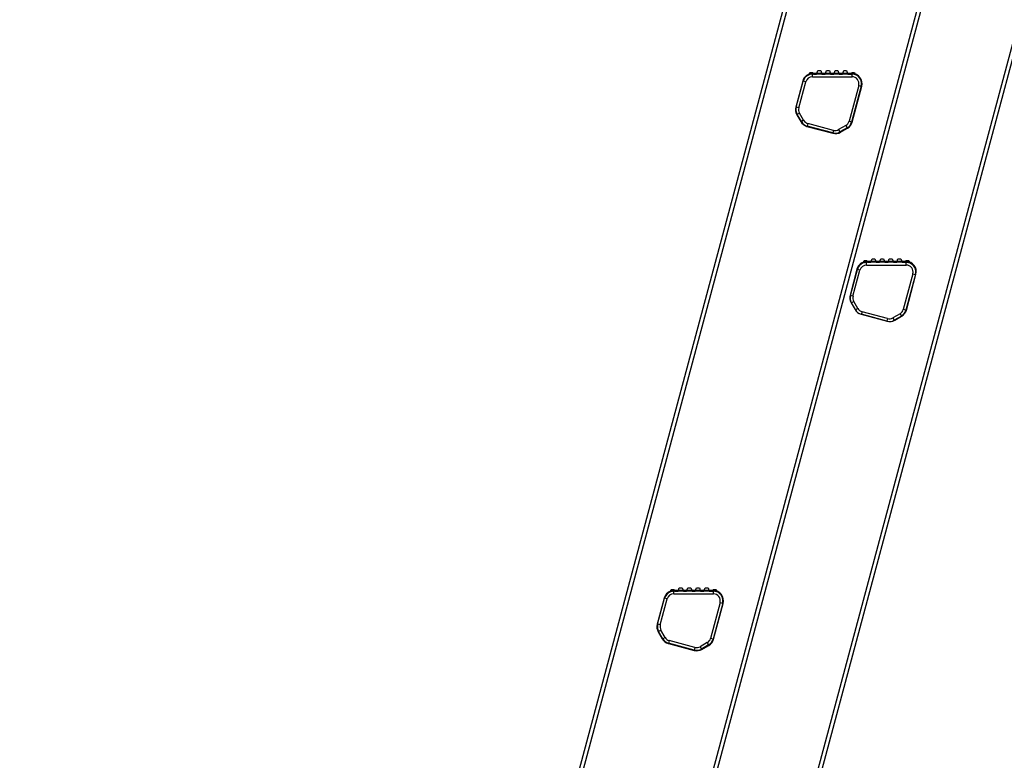
# Model space of a CAD drawing. Units: millimetres. Extents: x -4430 to 490, y -4833 to 1660.
# Drawn here: x -2837 to -2322, y -1184 to -797 of the extents above; entities that cross this region are included whole.
import ezdxf

# ---------------------------------------------------------------- set-up
doc = ezdxf.new("R2010")
doc.units = ezdxf.units.MM
for name, color, linetype in [('Default', 7, 'Continuous'), ('LADDERBOOM_MIDDE', 7, 'Continuous'), ('LADDERBOOM_TOPDE', 7, 'Continuous'), ('SPORT_1', 7, 'Continuous'), ('SPORT_2', 7, 'Continuous')]:
    doc.layers.add(name, color=color, linetype=linetype)

# ---------------------------------------------------------------- blocks, each defined once
blk = doc.blocks.new('SE4')
at = {"layer": 'LADDERBOOM_MIDDE', "color": 7, "linetype": 'Continuous', "lineweight": 30}
for p, q in [((1593.8, 2085.67), (2280.65, 4649.04)), ((1840.46, 2998.48), (2282.59, 4648.53)), ((2057.34, 3909.42), (2036.74, 3909.42)), ((2031.62, 3905.49), (2027.98, 3891.89)), ((2057.44, 3884), (2062.46, 3902.75)), ((2028.51, 3887.87), (2030.59, 3884.26)), ((2033.81, 3881.79), (2047.34, 3878.17)), ((2051.36, 3878.69), (2054.97, 3880.78))]:
    blk.add_line(p, q, dxfattribs=at)
for centre, start, end in [((2036.74, 3904.12), 90, 165), ((2057.34, 3904.12), 345, 90), ((2033.1, 3890.52), 165, 210), ((2035.18, 3886.91), 210, 255), ((2052.32, 3885.37), 300, 345), ((2048.71, 3883.28), 255, 300)]:
    blk.add_arc(centre, 5.3, start, end, dxfattribs=at)
at = {"layer": 'LADDERBOOM_TOPDE', "color": 7, "linetype": 'Continuous', "lineweight": 30}
for p, q in [((1781.84, 3253.21), (2549.24, 6117.18)), ((1783.77, 3252.69), (2551.17, 6116.66)), ((1927.77, 3536.28), (2614.63, 6099.66)), ((1929.43, 3534.74), (2096.98, 4160.04)), ((2028.97, 4007.74), (2008.37, 4007.74)), ((2003.25, 4003.81), (1999.61, 3990.21)), ((2029.07, 3982.31), (2034.09, 4001.06)), ((2000.14, 3986.19), (2002.22, 3982.57)), ((2005.44, 3980.1), (2018.96, 3976.48)), ((2022.99, 3977.01), (2026.6, 3979.1)), ((1930.78, 3733.35), (1927.14, 3719.75)), ((1956.5, 3737.28), (1935.9, 3737.28)), ((1956.6, 3711.85), (1961.62, 3730.6)), ((1927.67, 3715.73), (1929.75, 3712.11)), ((1932.97, 3709.64), (1946.49, 3706.02)), ((1950.52, 3706.55), (1954.13, 3708.64))]:
    blk.add_line(p, q, dxfattribs=at)
for centre, start, end in [((2008.37, 4002.44), 90, 165), ((2028.97, 4002.44), 345, 90), ((2004.73, 3988.84), 165, 210), ((2006.81, 3985.22), 210, 255), ((2023.95, 3983.69), 300, 345), ((2020.34, 3981.6), 255, 300), ((1935.9, 3731.98), 90, 165), ((1956.5, 3731.98), 345, 90), ((1932.26, 3718.38), 165, 210), ((1934.34, 3714.76), 210, 255), ((1951.48, 3713.23), 300, 345), ((1947.87, 3711.14), 255, 300)]:
    blk.add_arc(centre, 5.3, start, end, dxfattribs=at)
at = {"layer": 'SPORT_1', "color": 7, "linetype": 'Continuous', "lineweight": 30}
for p, q in [((2006.53, 4007.11), (2006.98, 4008.34)), ((2006.98, 4008.34), (2008.48, 4008.34)), ((2008.32, 4006.04), (2008.32, 4007.44)), ((2008.8, 4007.44), (2008.32, 4007.44)), ((2008.32, 4006.04), (2029.03, 4006.04)), ((2008.48, 4008.34), (2008.8, 4007.44)), ((2008.8, 4007.44), (2010.5, 4007.44)), ((2010.5, 4007.44), (2008.8, 4007.44)), ((2010.5, 4007.44), (2011.16, 4009.24)), ((2013.31, 4007.44), (2010.5, 4007.44)), ((2011.16, 4009.24), (2012.66, 4009.24)), ((2012.66, 4009.24), (2013.31, 4007.44)), ((2013.31, 4007.44), (2015.01, 4007.44)), ((2015.01, 4007.44), (2013.31, 4007.44)), ((2015.01, 4007.44), (2015.67, 4009.24)), ((2017.82, 4007.44), (2015.01, 4007.44)), ((2015.67, 4009.24), (2017.17, 4009.24)), ((2017.17, 4009.24), (2017.82, 4007.44)), ((2017.82, 4007.44), (2019.52, 4007.44)), ((2019.52, 4007.44), (2017.82, 4007.44)), ((2019.52, 4007.44), (2020.18, 4009.24)), ((2022.33, 4007.44), (2019.52, 4007.44)), ((2020.18, 4009.24), (2021.68, 4009.24)), ((2021.68, 4009.24), (2022.33, 4007.44)), ((2022.33, 4007.44), (2024.03, 4007.44)), ((2024.03, 4007.44), (2022.33, 4007.44)), ((2024.03, 4007.44), (2024.69, 4009.24)), ((2026.84, 4007.44), (2024.03, 4007.44)), ((2024.69, 4009.24), (2026.19, 4009.24)), ((2026.19, 4009.24), (2026.84, 4007.44)), ((2026.84, 4007.44), (2028.54, 4007.44)), ((2028.54, 4007.44), (2026.84, 4007.44)), ((2028.54, 4007.44), (2028.87, 4008.34)), ((2029.03, 4007.44), (2028.54, 4007.44)), ((2028.87, 4008.34), (2030.37, 4008.34)), ((2029.03, 4006.04), (2029.03, 4007.44)), ((2030.37, 4008.34), (2030.82, 4007.11)), ((1999.85, 3990.14), (2003.49, 4003.74)), ((2001.2, 3989.77), (2004.84, 4003.37)), ((2003.25, 4003.8), (2003.49, 4003.74)), ((2004.84, 4003.37), (2003.49, 4003.74)), ((2032.5, 4001.51), (2027.47, 3982.73)), ((2033.86, 4001.15), (2028.82, 3982.37)), ((2032.5, 4001.51), (2033.86, 4001.15)), ((2034.1, 4001.08), (2033.86, 4001.15)), ((1999.61, 3990.2), (1999.85, 3990.14)), ((2001.2, 3989.77), (1999.85, 3990.14)), ((2000.12, 3986.21), (2000.35, 3986.34)), ((2001.56, 3987.04), (2000.35, 3986.34)), ((2002.52, 3982.58), (2000.35, 3986.34)), ((2003.73, 3983.28), (2001.56, 3987.04)), ((2002.3, 3982.45), (2002.52, 3982.58)), ((2003.73, 3983.28), (2002.52, 3982.58)), ((2005.51, 3980.09), (2005.55, 3980.25)), ((2005.92, 3981.6), (2005.55, 3980.25)), ((2018.94, 3976.66), (2005.55, 3980.25)), ((2019.3, 3978.02), (2005.92, 3981.6)), ((2025.8, 3980.55), (2022.03, 3978.38)), ((2025.8, 3980.55), (2026.5, 3979.34)), ((2028.82, 3982.37), (2027.47, 3982.73)), ((2028.82, 3982.37), (2027.47, 3982.73)), ((2028.82, 3982.37), (2027.47, 3982.73)), ((2028.82, 3982.37), (2027.47, 3982.73)), ((2028.82, 3982.37), (2029.07, 3982.31)), ((2028.82, 3982.37), (2029.07, 3982.31)), ((2028.82, 3982.37), (2029.07, 3982.31)), ((2028.82, 3982.37), (2029.07, 3982.31)), ((2018.9, 3976.5), (2018.94, 3976.66)), ((2019.3, 3978.02), (2018.94, 3976.66)), ((2022.03, 3978.38), (2022.73, 3977.16)), ((2026.5, 3979.34), (2022.73, 3977.16)), ((2022.86, 3976.94), (2022.73, 3977.16)), ((2026.63, 3979.11), (2026.5, 3979.34)), ((1934.06, 3736.65), (1934.51, 3737.88)), ((1934.51, 3737.88), (1936.01, 3737.88)), ((1936.01, 3737.88), (1936.33, 3736.98)), ((1938.03, 3736.98), (1938.69, 3738.78)), ((1938.69, 3738.78), (1940.19, 3738.78)), ((1940.19, 3738.78), (1940.84, 3736.98)), ((1942.54, 3736.98), (1943.2, 3738.78)), ((1943.2, 3738.78), (1944.7, 3738.78)), ((1944.7, 3738.78), (1945.35, 3736.98)), ((1947.05, 3736.98), (1947.71, 3738.78)), ((1947.71, 3738.78), (1949.21, 3738.78)), ((1949.21, 3738.78), (1949.86, 3736.98)), ((1951.56, 3736.98), (1952.22, 3738.78)), ((1952.22, 3738.78), (1953.72, 3738.78)), ((1953.72, 3738.78), (1954.37, 3736.98)), ((1956.07, 3736.98), (1956.4, 3737.88)), ((1956.4, 3737.88), (1957.9, 3737.88)), ((1957.9, 3737.88), (1958.35, 3736.65)), ((1927.38, 3719.68), (1931.02, 3733.28)), ((1928.73, 3719.31), (1932.37, 3732.91)), ((1930.78, 3733.34), (1931.02, 3733.28)), ((1932.37, 3732.91), (1931.02, 3733.28)), ((1935.85, 3735.58), (1935.85, 3736.98)), ((1936.33, 3736.98), (1935.85, 3736.98)), ((1935.85, 3735.58), (1956.56, 3735.58)), ((1936.33, 3736.98), (1938.03, 3736.98)), ((1938.03, 3736.98), (1936.33, 3736.98)), ((1940.84, 3736.98), (1938.03, 3736.98)), ((1940.84, 3736.98), (1942.54, 3736.98)), ((1942.54, 3736.98), (1940.84, 3736.98)), ((1945.35, 3736.98), (1942.54, 3736.98)), ((1945.35, 3736.98), (1947.05, 3736.98)), ((1947.05, 3736.98), (1945.35, 3736.98)), ((1949.86, 3736.98), (1947.05, 3736.98)), ((1949.86, 3736.98), (1951.56, 3736.98)), ((1951.56, 3736.98), (1949.86, 3736.98)), ((1954.37, 3736.98), (1951.56, 3736.98)), ((1954.37, 3736.98), (1956.07, 3736.98)), ((1956.07, 3736.98), (1954.37, 3736.98)), ((1956.56, 3736.98), (1956.07, 3736.98)), ((1956.56, 3735.58), (1956.56, 3736.98)), ((1960.03, 3731.05), (1955, 3712.27)), ((1961.39, 3730.69), (1956.36, 3711.91)), ((1960.03, 3731.05), (1961.39, 3730.69)), ((1961.63, 3730.62), (1961.39, 3730.69)), ((1927.14, 3719.74), (1927.38, 3719.68)), ((1928.73, 3719.31), (1927.38, 3719.68)), ((1927.65, 3715.75), (1927.88, 3715.88)), ((1929.09, 3716.58), (1927.88, 3715.88)), ((1930.05, 3712.12), (1927.88, 3715.88)), ((1931.26, 3712.82), (1929.09, 3716.58)), ((1929.83, 3711.99), (1930.05, 3712.12)), ((1931.26, 3712.82), (1930.05, 3712.12)), ((1956.36, 3711.91), (1955, 3712.27)), ((1956.36, 3711.91), (1955, 3712.27)), ((1956.36, 3711.91), (1955, 3712.27)), ((1956.36, 3711.91), (1955, 3712.27)), ((1933.04, 3709.63), (1933.08, 3709.79)), ((1933.45, 3711.14), (1933.08, 3709.79)), ((1946.47, 3706.2), (1933.08, 3709.79)), ((1946.83, 3707.56), (1933.45, 3711.14)), ((1946.83, 3707.56), (1946.47, 3706.2)), ((1953.33, 3710.09), (1949.56, 3707.92)), ((1949.56, 3707.92), (1950.26, 3706.7)), ((1954.03, 3708.88), (1950.26, 3706.7)), ((1953.33, 3710.09), (1954.03, 3708.88)), ((1954.16, 3708.65), (1954.03, 3708.88)), ((1956.36, 3711.91), (1956.6, 3711.85)), ((1956.36, 3711.91), (1956.6, 3711.85)), ((1956.36, 3711.91), (1956.6, 3711.85)), ((1956.36, 3711.91), (1956.6, 3711.85)), ((1946.43, 3706.04), (1946.47, 3706.2)), ((1950.39, 3706.48), (1950.26, 3706.7))]:
    blk.add_line(p, q, dxfattribs=at)
for centre, radius, start, end in [((2008.32, 4002.44), 5, 111.0286, 165), ((2008.32, 4002.44), 3.6, 90, 165), ((2008.32, 4002.44), 5, 90, 111.0286), ((2029.03, 4002.44), 5, 68.9713, 90), ((2029.03, 4002.44), 3.6, 345, 90), ((2029.03, 4002.44), 5, 345, 68.9713), ((2004.68, 3988.84), 5, 165, 210), ((2004.68, 3988.84), 3.6, 165, 210), ((2006.85, 3985.08), 5, 210, 255), ((2006.85, 3985.08), 3.6, 210, 255), ((2024, 3983.67), 3.6, 300, 345), ((2024, 3983.67), 5, 300, 345), ((2020.23, 3981.49), 5, 255, 300), ((2020.23, 3981.49), 3.6, 255, 300), ((1935.85, 3731.98), 5, 111.0286, 165), ((1935.85, 3731.98), 3.6, 90, 165), ((1935.85, 3731.98), 5, 90, 111.0286), ((1956.56, 3731.98), 5, 68.9713, 90), ((1956.56, 3731.98), 3.6, 345, 90), ((1956.56, 3731.98), 5, 345, 68.9713), ((1932.21, 3718.38), 5, 165, 210), ((1932.21, 3718.38), 3.6, 165, 210), ((1934.38, 3714.62), 5, 210, 255), ((1934.38, 3714.62), 3.6, 210, 255), ((1951.53, 3713.21), 3.6, 300, 345), ((1947.76, 3711.03), 3.6, 255, 300), ((1951.53, 3713.21), 5, 300, 345), ((1947.76, 3711.03), 5, 255, 300)]:
    blk.add_arc(centre, radius, start, end, dxfattribs=at)
at = {"layer": 'SPORT_2', "color": 7, "linetype": 'Continuous', "lineweight": 30}
for p, q in [((2034.86, 3908.65), (2035.31, 3909.88)), ((2035.31, 3909.88), (2036.81, 3909.88)), ((2036.65, 3907.58), (2036.65, 3908.98)), ((2037.14, 3908.98), (2036.65, 3908.98)), ((2036.81, 3909.88), (2037.14, 3908.98)), ((2037.14, 3908.98), (2038.84, 3908.98)), ((2038.84, 3908.98), (2037.14, 3908.98)), ((2038.84, 3908.98), (2039.49, 3910.78)), ((2041.65, 3908.98), (2038.84, 3908.98)), ((2039.49, 3910.78), (2040.99, 3910.78)), ((2040.99, 3910.78), (2041.65, 3908.98)), ((2041.65, 3908.98), (2043.35, 3908.98)), ((2043.35, 3908.98), (2041.65, 3908.98)), ((2043.35, 3908.98), (2044, 3910.78)), ((2046.16, 3908.98), (2043.35, 3908.98)), ((2044, 3910.78), (2045.5, 3910.78)), ((2045.5, 3910.78), (2046.16, 3908.98)), ((2046.16, 3908.98), (2047.86, 3908.98)), ((2047.86, 3908.98), (2046.16, 3908.98)), ((2047.86, 3908.98), (2048.51, 3910.78)), ((2050.67, 3908.98), (2047.86, 3908.98)), ((2048.51, 3910.78), (2050.01, 3910.78)), ((2050.01, 3910.78), (2050.67, 3908.98)), ((2050.67, 3908.98), (2052.37, 3908.98)), ((2052.37, 3908.98), (2050.67, 3908.98)), ((2052.37, 3908.98), (2053.02, 3910.78)), ((2055.18, 3908.98), (2052.37, 3908.98)), ((2053.02, 3910.78), (2054.52, 3910.78)), ((2054.52, 3910.78), (2055.18, 3908.98)), ((2055.18, 3908.98), (2056.88, 3908.98)), ((2056.88, 3908.98), (2055.18, 3908.98)), ((2056.88, 3908.98), (2057.2, 3909.88)), ((2057.36, 3908.98), (2056.88, 3908.98)), ((2057.2, 3909.88), (2058.7, 3909.88)), ((2057.36, 3907.58), (2057.36, 3908.98)), ((2058.7, 3909.88), (2059.15, 3908.65)), ((2028.18, 3891.68), (2031.82, 3905.28)), ((2029.53, 3891.31), (2033.18, 3904.91)), ((2031.58, 3905.34), (2031.82, 3905.28)), ((2033.18, 3904.91), (2031.82, 3905.28)), ((2036.65, 3907.58), (2057.36, 3907.58)), ((2060.84, 3903.05), (2055.8, 3884.27)), ((2062.19, 3902.69), (2057.16, 3883.91)), ((2060.84, 3903.05), (2062.19, 3902.69)), ((2062.43, 3902.62), (2062.19, 3902.69)), ((2027.94, 3891.74), (2028.18, 3891.68)), ((2029.53, 3891.31), (2028.18, 3891.68)), ((2028.55, 3887.81), (2028.68, 3887.88)), ((2029.89, 3888.58), (2028.68, 3887.88)), ((2030.85, 3884.12), (2028.68, 3887.88)), ((2032.06, 3884.82), (2029.89, 3888.58)), ((2030.72, 3884.05), (2030.85, 3884.12)), ((2032.06, 3884.82), (2030.85, 3884.12)), ((2034.25, 3883.14), (2033.88, 3881.77)), ((2047.63, 3879.56), (2034.25, 3883.14)), ((2054.13, 3882.09), (2050.37, 3879.92)), ((2054.13, 3882.09), (2054.83, 3880.88)), ((2057.16, 3883.91), (2055.8, 3884.27)), ((2057.16, 3883.91), (2055.8, 3884.27)), ((2057.16, 3883.91), (2055.8, 3884.27)), ((2057.16, 3883.91), (2055.8, 3884.27)), ((2057.16, 3883.91), (2057.4, 3883.85)), ((2057.16, 3883.91), (2057.4, 3883.85)), ((2057.16, 3883.91), (2057.4, 3883.85)), ((2057.16, 3883.91), (2057.4, 3883.85)), ((2033.88, 3881.77), (2033.89, 3881.79)), ((2047.27, 3878.2), (2033.89, 3881.79)), ((2047.63, 3879.56), (2047.27, 3878.18)), ((2047.27, 3878.18), (2047.27, 3878.2)), ((2050.37, 3879.92), (2051.07, 3878.7)), ((2054.83, 3880.88), (2051.07, 3878.7)), ((2051.14, 3878.58), (2051.07, 3878.7)), ((2054.9, 3880.74), (2054.83, 3880.88))]:
    blk.add_line(p, q, dxfattribs=at)
for centre, radius, start, end in [((2036.65, 3903.98), 5, 111.0286, 165), ((2036.65, 3903.98), 5, 90, 111.0286), ((2057.36, 3903.98), 5, 68.9713, 90), ((2057.36, 3903.98), 5, 345, 68.9713), ((2036.65, 3903.98), 3.6, 90, 165), ((2057.36, 3903.98), 3.6, 345, 90), ((2033.01, 3890.38), 5, 165, 210), ((2033.01, 3890.38), 3.6, 165, 210), ((2035.18, 3886.62), 5, 210, 255), ((2035.18, 3886.62), 3.6, 210, 255), ((2052.33, 3885.21), 3.6, 300, 345), ((2052.33, 3885.21), 5, 300, 345), ((2048.57, 3883.03), 5, 255, 300), ((2048.57, 3883.03), 3.6, 255, 300)]:
    blk.add_arc(centre, radius, start, end, dxfattribs=at)

msp = doc.modelspace()

# ---------------------------------------------------------------- block references
at = {"layer": 'Default', "color": 7}
msp.add_blockref('SE4', (-4430.309, -4832.638), dxfattribs=at)

doc.saveas('drawing.dxf')
